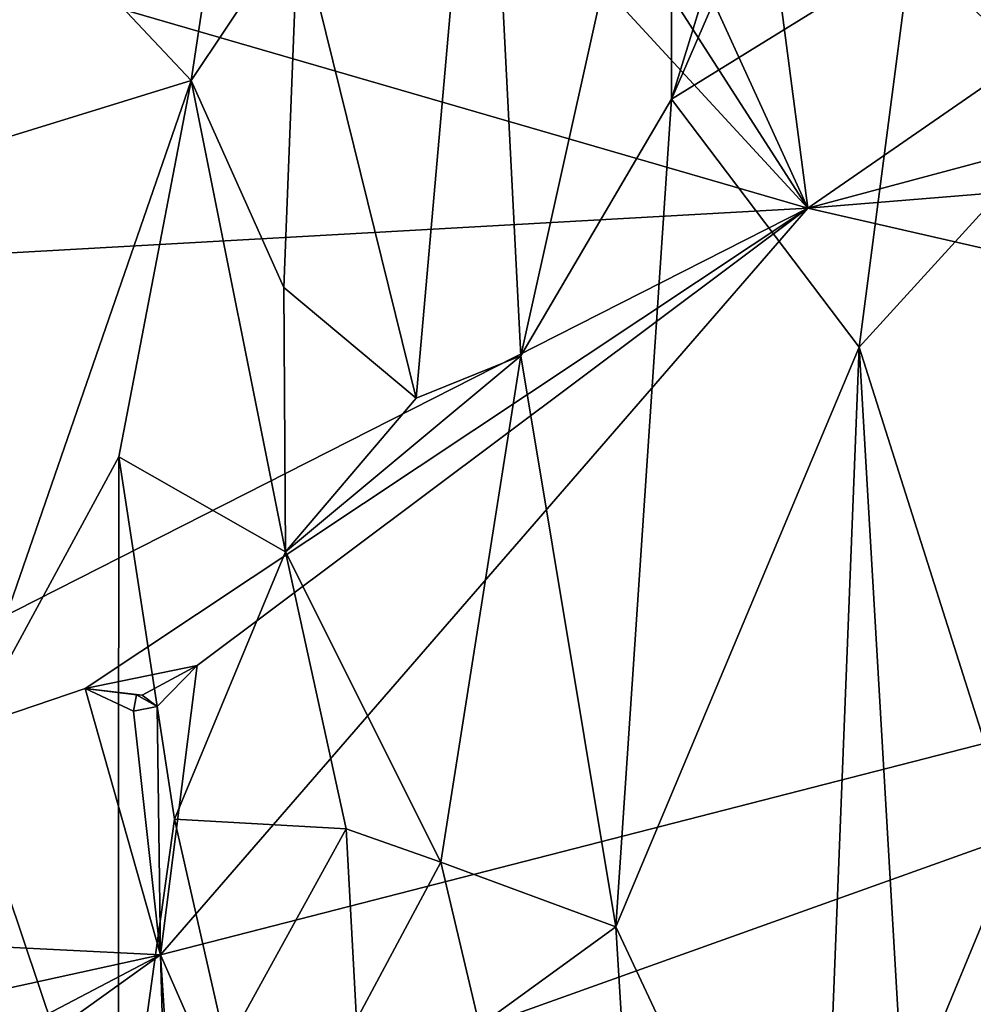
# Model space of a CAD drawing. Units: metres. Extents: x 25.02 to 31.08, y -3.37 to 5.96.
# Drawn here: x 27.34 to 28.92, y 2.31 to 3.95 of the extents above; entities that cross this region are included whole.
import ezdxf

# ---------------------------------------------------------------- set-up
doc = ezdxf.new("R2010")
doc.units = ezdxf.units.M

msp = doc.modelspace()

# ---------------------------------------------------------------- linework, layer by layer
at = {"layer": '1'}
for points in [[(27.3629, 5.6276, -1.5953), (28.6454, 3.6326, -1.5726), (27.6567, 5.7974, -1.5986)], [(27.6567, 5.7974, -1.5986), (28.6454, 3.6326, -1.5726), (28.3758, 5.6914, -1.6012)], [(25.2504, 4.6181, -1.5726), (28.6454, 3.6326, -1.5726), (26.6619, 5.7847, -1.5952)], [(26.6619, 5.7847, -1.5952), (28.6454, 3.6326, -1.5726), (27.3629, 5.6276, -1.5953)], [(28.3758, 5.6914, -1.6012), (28.6454, 3.6326, -1.5726), (30.4851, 4.9046, -1.5981)], [(30.4851, 4.9046, -1.5981), (28.6454, 3.6326, -1.5726), (30.8638, 4.2273, -1.5847)], [(28.4195, 3.8135, 5.0019), (28.7124, 4.766, 4.4378), (28.8601, 4.8303, 4.1447)], [(28.8165, 4.0588, 4.2001), (28.4195, 3.8135, 5.0019), (28.8601, 4.8303, 4.1447)], [(28.4195, 3.8135, 5.0019), (28.4204, 4.5171, 5.0075), (28.7124, 4.766, 4.4378)], [(25.2504, 4.6181, -1.5726), (25.1334, 3.4352, -1.5553), (28.6454, 3.6326, -1.5726)], [(27.9959, 3.317, 6.0032), (27.8002, 4.1106, 6.5606), (28.1082, 4.5904, 5.742)], [(27.9959, 3.317, 6.0032), (28.1082, 4.5904, 5.742), (28.1693, 3.3875, 5.5628)], [(28.1693, 3.3875, 5.5628), (28.1082, 4.5904, 5.742), (28.4204, 4.5171, 5.0075)], [(28.4195, 3.8135, 5.0019), (28.1693, 3.3875, 5.5628), (28.4204, 4.5171, 5.0075)], [(27.6224, 3.844, 7.1264), (27.3649, 4.1185, 8.1551), (27.7146, 4.4569, 6.8427)], [(27.8002, 4.1106, 6.5606), (27.6224, 3.844, 7.1264), (27.7146, 4.4569, 6.8427)], [(29.0955, 3.8019, 3.6818), (28.8997, 4.1745, 4.0228), (29.2103, 4.3674, 3.4481)], [(28.6454, 3.6326, -1.5726), (30.8874, 3.8156, -1.5802), (30.8638, 4.2273, -1.5847)], [(29.0955, 3.8019, 3.6818), (28.8165, 4.0588, 4.2001), (28.8997, 4.1745, 4.0228)], [(27.3649, 4.1185, 8.1551), (27.2456, 3.7278, 8.6848), (27.1671, 4.0401, 9.063)], [(27.6224, 3.844, 7.1264), (27.2456, 3.7278, 8.6848), (27.3649, 4.1185, 8.1551)], [(27.6224, 3.844, 7.1264), (27.8002, 4.1106, 6.5606), (27.7763, 3.5005, 6.6388)], [(27.8002, 4.1106, 6.5606), (27.9959, 3.317, 6.0032), (27.7763, 3.5005, 6.6388)], [(28.7308, 3.4015, 4.3696), (28.4195, 3.8135, 5.0019), (28.8165, 4.0588, 4.2001)], [(29.0955, 3.8019, 3.6818), (28.7308, 3.4015, 4.3696), (28.8165, 4.0588, 4.2001)], [(27.5023, 3.2198, 7.5951), (27.2383, 2.7329, 8.7637), (27.6224, 3.844, 7.1264)], [(27.6224, 3.844, 7.1264), (27.2383, 2.7329, 8.7637), (27.2456, 3.7278, 8.6848)], [(27.5023, 3.2198, 7.5951), (27.6224, 3.844, 7.1264), (27.7792, 3.0618, 6.6333)], [(27.7792, 3.0618, 6.6333), (27.6224, 3.844, 7.1264), (27.7763, 3.5005, 6.6388)], [(28.327, 2.4398, 5.2333), (28.1693, 3.3875, 5.5628), (28.4195, 3.8135, 5.0019)], [(28.7308, 3.4015, 4.3696), (28.327, 2.4398, 5.2333), (28.4195, 3.8135, 5.0019)], [(28.6454, 3.6326, -1.5726), (30.6294, 3.1782, -1.5695), (30.8874, 3.8156, -1.5802)], [(28.9915, 2.5807, 3.8894), (28.7308, 3.4015, 4.3696), (29.0955, 3.8019, 3.6818)], [(25.1334, 3.4352, -1.5553), (26.3281, 2.4551, -1.5514), (28.6454, 3.6326, -1.5726)], [(28.6454, 3.6326, -1.5726), (26.3281, 2.4551, -1.5514), (27.4468, 2.835, -1.5608)], [(28.6454, 3.6326, -1.5726), (27.4468, 2.835, -1.5608), (27.6326, 2.8735, -1.5572)], [(27.5717, 2.3932, -1.5562), (28.6454, 3.6326, -1.5726), (27.6326, 2.8735, -1.5572)], [(30.6294, 3.1782, -1.5695), (28.6454, 3.6326, -1.5726), (27.5717, 2.3932, -1.5562)], [(27.9959, 3.317, 6.0032), (27.7792, 3.0618, 6.6333), (27.7763, 3.5005, 6.6388)], [(28.6643, 1.7206, 4.5424), (28.327, 2.4398, 5.2333), (28.7308, 3.4015, 4.3696)], [(28.6643, 1.7206, 4.5424), (28.7308, 3.4015, 4.3696), (28.8049, 2.1303, 4.2732)], [(28.8049, 2.1303, 4.2732), (28.7308, 3.4015, 4.3696), (28.9915, 2.5807, 3.8894)], [(28.0366, 2.547, 5.9211), (27.7792, 3.0618, 6.6333), (28.1693, 3.3875, 5.5628)], [(28.1693, 3.3875, 5.5628), (27.7792, 3.0618, 6.6333), (27.9959, 3.317, 6.0032)], [(28.0366, 2.547, 5.9211), (28.1693, 3.3875, 5.5628), (28.327, 2.4398, 5.2333)], [(27.5015, 1.9502, 7.6675), (27.2383, 2.7329, 8.7637), (27.5023, 3.2198, 7.5951)], [(27.5015, 1.9502, 7.6675), (27.5023, 3.2198, 7.5951), (27.5948, 2.618, 7.2759)], [(27.5948, 2.618, 7.2759), (27.5023, 3.2198, 7.5951), (27.7792, 3.0618, 6.6333)], [(27.6886, 2.1261, -1.5456), (30.6294, 3.1782, -1.5695), (27.5717, 2.3932, -1.5562)], [(27.6559, 1.403, -1.5347), (30.6294, 3.1782, -1.5695), (27.6886, 2.1261, -1.5456)], [(27.6559, 1.403, -1.5347), (28.0612, -0.0054, -1.5213), (30.6294, 3.1782, -1.5695)], [(30.6294, 3.1782, -1.5695), (28.0612, -0.0054, -1.5213), (30.7731, 2.0516, -1.5571)], [(27.8794, 2.6024, 6.3569), (27.5948, 2.618, 7.2759), (27.7792, 3.0618, 6.6333)], [(28.0366, 2.547, 5.9211), (27.8794, 2.6024, 6.3569), (27.7792, 3.0618, 6.6333)], [(27.4468, 2.835, -1.5608), (27.5414, 2.8238, -1.5579), (27.6326, 2.8735, -1.5572)], [(27.5414, 2.8238, -1.5579), (27.566, 2.8055, -1.5606), (27.6326, 2.8735, -1.5572)], [(27.566, 2.8055, -1.5606), (27.5717, 2.3932, -1.5562), (27.6326, 2.8735, -1.5572)], [(26.3281, 2.4551, -1.5514), (27.5717, 2.3932, -1.5562), (27.4468, 2.835, -1.5608)], [(27.5315, 2.8244, -1.5768), (27.4468, 2.835, -1.5608), (27.5267, 2.7974, -1.5677)], [(27.4468, 2.835, -1.5608), (27.5315, 2.8244, -1.5768), (27.5414, 2.8238, -1.5579)], [(27.4468, 2.835, -1.5608), (27.5717, 2.3932, -1.5562), (27.5267, 2.7974, -1.5677)], [(27.566, 2.8055, -1.5606), (27.5315, 2.8244, -1.5768), (27.5267, 2.7974, -1.5677)], [(27.5315, 2.8244, -1.5768), (27.566, 2.8055, -1.5606), (27.5414, 2.8238, -1.5579)], [(27.5717, 2.3932, -1.5562), (27.566, 2.8055, -1.5606), (27.5267, 2.7974, -1.5677)], [(27.5015, 1.9502, 7.6675), (27.2607, 1.8032, 8.6663), (27.2383, 2.7329, 8.7637)], [(27.6803, 2.2404, 6.9949), (27.5015, 1.9502, 7.6675), (27.5948, 2.618, 7.2759)], [(27.8794, 2.6024, 6.3569), (27.6803, 2.2404, 6.9949), (27.5948, 2.618, 7.2759)], [(27.8968, 2.2852, 6.3071), (27.6803, 2.2404, 6.9949), (27.8794, 2.6024, 6.3569)], [(27.8968, 2.2852, 6.3071), (27.8794, 2.6024, 6.3569), (28.0366, 2.547, 5.9211)], [(29.1155, 2.0052, 3.6938), (28.8049, 2.1303, 4.2732), (28.9915, 2.5807, 3.8894)], [(28.101, 2.2755, 5.7609), (27.8968, 2.2852, 6.3071), (28.0366, 2.547, 5.9211)], [(28.101, 2.2755, 5.7609), (28.0366, 2.547, 5.9211), (28.327, 2.4398, 5.2333)], [(27.5717, 2.3932, -1.5562), (26.3281, 2.4551, -1.5514), (26.9255, 2.2515, -1.5461)], [(28.3868, 1.4648, 5.1112), (28.101, 2.2755, 5.7609), (28.327, 2.4398, 5.2333)], [(28.6643, 1.7206, 4.5424), (28.3868, 1.4648, 5.1112), (28.327, 2.4398, 5.2333)], [(27.5717, 2.3932, -1.5562), (26.9255, 2.2515, -1.5461), (27.0602, 2.1247, -1.5618)], [(27.2265, 2.146, -1.5592), (27.5717, 2.3932, -1.5562), (27.0602, 2.1247, -1.5618)], [(27.5822, 2.0202, -1.5569), (27.5717, 2.3932, -1.5562), (27.2265, 2.146, -1.5592)], [(27.5822, 2.0202, -1.5569), (27.5936, 2.0548, -1.5446), (27.5717, 2.3932, -1.5562)], [(27.5936, 2.0548, -1.5446), (27.6886, 2.1261, -1.5456), (27.5717, 2.3932, -1.5562)]]:
    msp.add_3dface(points, dxfattribs=at)

doc.saveas('drawing.dxf')
